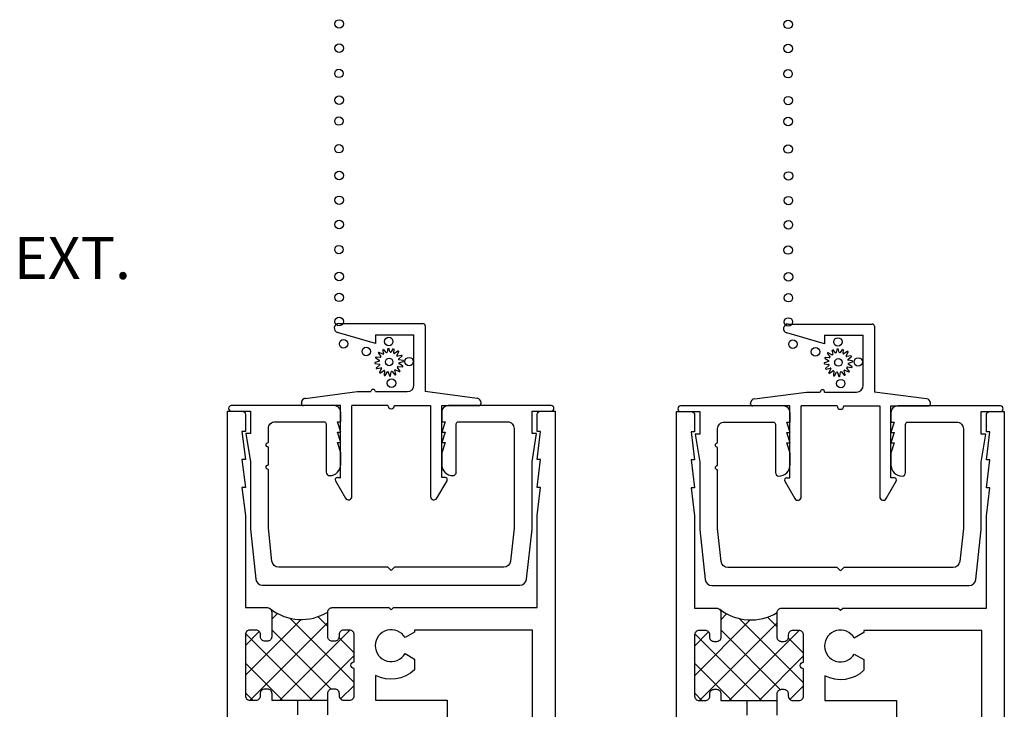
# Model space of a CAD drawing. Units: inches. Extents: x -150 to 373, y -23 to 37.
# Drawn here: x 80 to 84, y 25 to 28 of the extents above; entities that cross this region are included whole.
import ezdxf

# ---------------------------------------------------------------- set-up
doc = ezdxf.new("R2010")
doc.units = ezdxf.units.IN
doc.header["$MEASUREMENT"] = 0
for name, color, linetype in [('Arcadia-Dim', 4, 'Continuous'), ('Arcadia-Profile', 5, 'Continuous'), ('DIM1', 7, 'Continuous'), ('HATCH', 8, 'Continuous'), ('SHAPE', 3, 'Continuous')]:
    doc.layers.add(name, color=color, linetype=linetype)
doc.styles.get("Standard").update_dxf_attribs({"font": 'arialn.TTF'})

# ---------------------------------------------------------------- blocks, each defined once
blk = doc.blocks.new('A$C3e000d40')
at = {"layer": 'DIM1', "color": 6}
for p, q in [((0.1605, 0.1082), (0.1605, 0.1082)), ((0.6405, 0.1082), (0.6405, 0.1082))]:
    blk.add_line(p, q, dxfattribs=at)
at = {"layer": 'SHAPE', "color": 6}
for p, q in [((0.1668, 0.7852), (0.542, 0.7852)), ((0.552, 0.7752), (0.552, 0.4822)), ((0.33, 0.6972), (0.1613, 0.7456)), ((0.33, 0.7352), (0.502, 0.7352)), ((0.33, 0.7352), (0.33, 0.6972)), ((0.502, 0.5122), (0.502, 0.7352)), ((0.0175, 0.4524), (0.249, 0.4822)), ((0.249, 0.4822), (0.31, 0.4822)), ((0.33, 0.4822), (0.472, 0.4822)), ((0.7835, 0.4524), (0.552, 0.4822)), ((0, 0.4302), (0, 0.4326)), ((0.1755, 0.4202), (0.01, 0.4202)), ((0.1752, 0.1002), (0.1752, 0.4202)), ((0.3855, 0.4202), (0.2255, 0.4202)), ((0.2255, 0.0155), (0.2255, 0.4202)), ((0.4155, 0.4202), (0.5755, 0.4202)), ((0.5755, 0.4202), (0.5755, 0.0155)), ((0.6255, 0.1002), (0.6255, 0.4202)), ((0.6255, 0.4202), (0.791, 0.4202)), ((0.801, 0.4302), (0.801, 0.4326)), ((0.1605, 0.1002), (0.1755, 0.1002)), ((0.6405, 0.1002), (0.6255, 0.1002)), ((0.1518, 0.0852), (0.1966, 0.0077)), ((0.6044, 0.0077), (0.6492, 0.0852))]:
    blk.add_line(p, q, dxfattribs=at)
for centre, radius, start, end in [((0.1668, 0.765), 0.0202, 90, 254), ((0.542, 0.7752), 0.01, 0, 89.999), ((0.32, 0.4822), 0.01, 0, 180), ((0.472, 0.5122), 0.03, 270, 359.9999), ((0.02, 0.4326), 0.02, 97.3231, 180.0002), ((0.781, 0.4326), 0.02, 0, 82.6771), ((0.01, 0.4302), 0.01, 180, 269.999), ((0.4005, 0.4202), 0.015, 180, 0), ((0.791, 0.4302), 0.01, 270, 359.999), ((0.1605, 0.0902), 0.01, 90, 210.001), ((0.6405, 0.0902), 0.01, 329.999, 90), ((0.21, 0.0155), 0.0155, 210, 359.9998), ((0.591, 0.0155), 0.0155, 180, 330)]:
    blk.add_arc(centre, radius, start, end, dxfattribs=at)

msp = doc.modelspace()

# ---------------------------------------------------------------- hatches: boundary and pattern name
at = {"layer": 'HATCH'}
h = msp.add_hatch(dxfattribs=at)
h.set_pattern_fill('ANSI37', color=256, scale=0.75, angle=90, style=0)
h.set_pattern_definition([(135, (-47.97489, -30.99852), (-0.06629126, -0.06629126), []), (225, (-47.97489, -30.99852), (0.06629126, -0.06629126), [])])
h.paths.add_polyline_path([(81.30207, 25.66932), (81.30207, 25.55932), (81.30266, 25.55435), (81.30475, 25.54932), (81.30769, 25.5454), (81.31186, 25.54209), (81.31566, 25.54037), (81.31885, 25.53951), (81.32082, 25.53951), (81.33456, 25.53951), (81.33873, 25.5405), (81.34253, 25.54197), (81.34597, 25.54479), (81.34916, 25.54896), (81.35088, 25.55214), (81.35174, 25.55619), (81.35207, 25.55932), (81.35207, 25.56932), (81.35235, 25.5725), (81.35284, 25.57556), (81.35468, 25.57924), (81.35701, 25.58267), (81.36069, 25.58562), (81.36425, 25.58758), (81.36658, 25.58868), (81.36953, 25.58905), (81.37207, 25.58932), (81.39956, 25.58932), (81.40885, 25.58721), (81.4113, 25.58574), (81.41474, 25.58133), (81.41867, 25.57593), (81.41965, 25.56318), (81.41956, 25.44832), (81.4179, 25.44821), (81.41541, 25.44778), (81.41385, 25.44714), (81.41193, 25.44615), (81.41037, 25.44515), (81.40866, 25.44345), (81.40753, 25.44224), (81.40618, 25.44004), (81.40532, 25.43777), (81.4049, 25.43628), (81.40461, 25.43415), (81.40469, 25.43174), (81.40504, 25.42947), (81.40582, 25.42726), (81.4071, 25.42499), (81.40838, 25.4235), (81.40966, 25.42201), (81.41058, 25.42137), (81.41214, 25.42031), (81.41371, 25.4196), (81.41513, 25.41903), (81.41669, 25.41867), (81.41818, 25.41846), (81.41956, 25.41832), (81.41956, 25.29732), (81.41931, 25.29347), (81.41861, 25.2903), (81.41632, 25.2866), (81.41403, 25.28343), (81.41156, 25.28132), (81.40769, 25.27921), (81.40487, 25.27798), (81.40134, 25.27727), (81.37207, 25.27732), (81.36928, 25.27745), (81.36593, 25.27833), (81.36294, 25.27956), (81.36012, 25.28114), (81.35801, 25.28308), (81.35624, 25.28519), (81.35413, 25.28872), (81.35272, 25.29259), (81.35207, 25.29732), (81.35207, 25.30732), (81.35184, 25.30984), (81.35096, 25.31459), (81.34902, 25.31776), (81.34726, 25.32023), (81.34567, 25.32217), (81.34286, 25.3241), (81.34057, 25.32551), (81.33687, 25.32657), (81.33377, 25.32725), (81.32207, 25.32732), (81.3189, 25.32692), (81.31467, 25.32586), (81.31203, 25.32481), (81.3085, 25.32181), (81.30621, 25.3197), (81.30392, 25.316), (81.30269, 25.31301), (81.30207, 25.30732), (81.30207, 25.27732), (81.05207, 25.27732), (81.05182, 25.31046), (81.05006, 25.31554), (81.0476, 25.31964), (81.04369, 25.32334), (81.0402, 25.32601), (81.03207, 25.32732), (81.01924, 25.32724), (81.01657, 25.32662), (81.01287, 25.32519), (81.0102, 25.32293), (81.00691, 25.32087), (81.00506, 25.318), (81.00322, 25.3143), (81.0028, 25.31204), (81.00207, 25.30732), (81.00207, 25.29732), (81.00178, 25.29418), (81.00075, 25.29007), (80.99911, 25.28679), (80.99787, 25.28473), (80.99479, 25.28206), (80.99232, 25.28001), (80.98965, 25.27898), (80.98678, 25.27796), (80.98207, 25.27732), (80.95457, 25.27732), (80.95267, 25.27775), (80.94897, 25.27857), (80.94383, 25.28042), (80.94116, 25.28289), (80.93849, 25.28555), (80.93582, 25.29028), (80.93479, 25.29459), (80.93457, 25.29732), (80.93457, 25.56932), (80.93542, 25.57687), (80.93822, 25.58007), (80.94062, 25.58407), (80.94343, 25.58607), (80.94543, 25.58767), (80.95457, 25.58932), (80.98207, 25.58932), (80.98747, 25.58847), (80.99227, 25.58687), (80.99548, 25.58407), (80.99948, 25.58007), (81.00108, 25.57566), (81.00207, 25.56932), (81.00268, 25.55646), (81.00549, 25.54766), (81.00909, 25.54446), (81.01149, 25.54205), (81.01635, 25.54015), (81.01959, 25.53946), (81.02207, 25.53932), (81.03207, 25.53932), (81.03626, 25.53974), (81.03925, 25.54062), (81.04245, 25.54239), (81.04544, 25.54448), (81.0482, 25.54758), (81.05085, 25.55177), (81.05163, 25.55498), (81.05207, 25.55932), (81.05207, 25.66932), (81.05202, 25.67229), (81.05116, 25.67509), (81.04997, 25.6781), (81.04911, 25.67982), (81.04621, 25.68346), (81.05277, 25.67875), (81.05827, 25.67466), (81.06451, 25.67057), (81.07194, 25.66605), (81.08195, 25.66046), (81.09218, 25.65594), (81.10192, 25.65142), (81.11248, 25.64798), (81.12066, 25.64518), (81.1395, 25.64066), (81.15931, 25.63808), (81.17395, 25.63636), (81.19721, 25.63636), (81.2153, 25.63808), (81.2308, 25.64066), (81.24717, 25.64582), (81.26095, 25.64927), (81.2678, 25.65208), (81.27802, 25.65634), (81.284, 25.65914), (81.29079, 25.66294), (81.29649, 25.66611)])
h = msp.add_hatch(dxfattribs=at)
h.set_pattern_fill('ANSI37', color=256, scale=0.75, angle=90, style=0)
h.set_pattern_definition([(135, (-45.97292, -31.00031), (-0.06629126, -0.06629126), []), (225, (-45.97292, -31.00031), (0.06629126, -0.06629126), [])])
h.paths.add_polyline_path([(83.30404, 25.66753), (83.30404, 25.55753), (83.30463, 25.55256), (83.30671, 25.54753), (83.30966, 25.54361), (83.31383, 25.5403), (83.31763, 25.53858), (83.32082, 25.53772), (83.32279, 25.53772), (83.33653, 25.53772), (83.3407, 25.5387), (83.3445, 25.54017), (83.34794, 25.54299), (83.35113, 25.54716), (83.35285, 25.55035), (83.35371, 25.5544), (83.35404, 25.55753), (83.35404, 25.56753), (83.35432, 25.5707), (83.35481, 25.57377), (83.35665, 25.57745), (83.35898, 25.58088), (83.36266, 25.58382), (83.36622, 25.58579), (83.36855, 25.58689), (83.3715, 25.58726), (83.37404, 25.58753), (83.40153, 25.58753), (83.41082, 25.58542), (83.41327, 25.58395), (83.41671, 25.57953), (83.42063, 25.57414), (83.42162, 25.56139), (83.42153, 25.44653), (83.41987, 25.44641), (83.41738, 25.44599), (83.41582, 25.44535), (83.4139, 25.44436), (83.41234, 25.44336), (83.41063, 25.44166), (83.4095, 25.44045), (83.40815, 25.43825), (83.40729, 25.43598), (83.40687, 25.43449), (83.40658, 25.43236), (83.40665, 25.42994), (83.40701, 25.42767), (83.40779, 25.42547), (83.40907, 25.4232), (83.41035, 25.42171), (83.41163, 25.42022), (83.41255, 25.41958), (83.41411, 25.41851), (83.41568, 25.4178), (83.4171, 25.41724), (83.41866, 25.41688), (83.42015, 25.41667), (83.42153, 25.41653), (83.42153, 25.29553), (83.42128, 25.29168), (83.42058, 25.28851), (83.41829, 25.28481), (83.416, 25.28164), (83.41353, 25.27953), (83.40965, 25.27742), (83.40684, 25.27618), (83.40331, 25.27548), (83.37404, 25.27553), (83.37125, 25.27565), (83.3679, 25.27653), (83.36491, 25.27777), (83.36209, 25.27935), (83.35998, 25.28129), (83.35821, 25.2834), (83.3561, 25.28692), (83.35469, 25.2908), (83.35404, 25.29553), (83.35404, 25.30553), (83.35381, 25.30805), (83.35293, 25.3128), (83.35099, 25.31597), (83.34923, 25.31844), (83.34764, 25.32037), (83.34482, 25.32231), (83.34253, 25.32372), (83.33884, 25.32477), (83.33574, 25.32545), (83.32404, 25.32553), (83.32087, 25.32513), (83.31664, 25.32407), (83.314, 25.32301), (83.31047, 25.32002), (83.30818, 25.31791), (83.30589, 25.31421), (83.30466, 25.31122), (83.30404, 25.30553), (83.30404, 25.27553), (83.05404, 25.27553), (83.05379, 25.30866), (83.05203, 25.31374), (83.04957, 25.31785), (83.04566, 25.32155), (83.04217, 25.32421), (83.03404, 25.32553), (83.02121, 25.32545), (83.01854, 25.32483), (83.01484, 25.32339), (83.01217, 25.32113), (83.00888, 25.31908), (83.00703, 25.31621), (83.00518, 25.31251), (83.00477, 25.31025), (83.00404, 25.30553), (83.00404, 25.29553), (83.00375, 25.29239), (83.00272, 25.28828), (83.00108, 25.28499), (82.99984, 25.28294), (82.99676, 25.28027), (82.99429, 25.27822), (82.99162, 25.27719), (82.98875, 25.27616), (82.98404, 25.27553), (82.95654, 25.27553), (82.95464, 25.27596), (82.95094, 25.27678), (82.9458, 25.27863), (82.94313, 25.28109), (82.94046, 25.28376), (82.93779, 25.28848), (82.93676, 25.2928), (82.93654, 25.29553), (82.93654, 25.56753), (82.93739, 25.57507), (82.94019, 25.57827), (82.94259, 25.58227), (82.94539, 25.58428), (82.9474, 25.58588), (82.95654, 25.58753), (82.98404, 25.58753), (82.98944, 25.58668), (82.99424, 25.58508), (82.99744, 25.58227), (83.00145, 25.57827), (83.00305, 25.57387), (83.00404, 25.56753), (83.00465, 25.55467), (83.00745, 25.54586), (83.01106, 25.54266), (83.01346, 25.54026), (83.01832, 25.53836), (83.02156, 25.53767), (83.02404, 25.53753), (83.03404, 25.53753), (83.03823, 25.53794), (83.04122, 25.53883), (83.04442, 25.54059), (83.04741, 25.54269), (83.05017, 25.54578), (83.05282, 25.54998), (83.0536, 25.55318), (83.05404, 25.55753), (83.05404, 25.66753), (83.05399, 25.6705), (83.05313, 25.6733), (83.05194, 25.67631), (83.05108, 25.67803), (83.04818, 25.68167), (83.05474, 25.67695), (83.06023, 25.67287), (83.06648, 25.66878), (83.07391, 25.66426), (83.08392, 25.65866), (83.09415, 25.65414), (83.10389, 25.64963), (83.11445, 25.64618), (83.12263, 25.64338), (83.14147, 25.63887), (83.16128, 25.63628), (83.17592, 25.63456), (83.19918, 25.63456), (83.21727, 25.63628), (83.23277, 25.63887), (83.24914, 25.64403), (83.26292, 25.64747), (83.26977, 25.65029), (83.27999, 25.65454), (83.28597, 25.65735), (83.29276, 25.66115), (83.29846, 25.66431)])

# ---------------------------------------------------------------- linework, layer by layer
at = {"lineweight": -3}
for p, q in [((81.34591, 27.84945, -0.00005), (81.34591, 27.84945, -0.00005)), ((83.34788, 27.84766, -0.00005), (83.34788, 27.84766, -0.00005)), ((81.34591, 27.72445, -0.00005), (81.34591, 27.72445, -0.00005)), ((83.34788, 27.72266, -0.00005), (83.34788, 27.72266, -0.00005)), ((81.52696, 26.82249, -0.00005), (81.5375, 26.80744, -0.00005)), ((81.54626, 26.81743, -0.00005), (81.52996, 26.82592, -0.00005)), ((81.54566, 26.83796, -0.00005), (81.54963, 26.82002, -0.00005)), ((81.56156, 26.82589, -0.00005), (81.54974, 26.83998, -0.00005)), ((81.56885, 26.8451, -0.00005), (81.56566, 26.82699, -0.00005)), ((81.57892, 26.82786, -0.00005), (81.5734, 26.8454, -0.00005)), ((81.59301, 26.84281, -0.00005), (81.58314, 26.82731, -0.00005)), ((81.59572, 26.82304, -0.00005), (81.59732, 26.84135, -0.00005)), ((81.61446, 26.83146, -0.00005), (81.5994, 26.82091, -0.00005)), ((81.60939, 26.81215, -0.00005), (81.61788, 26.82845, -0.00005)), ((81.62993, 26.81276, -0.00005), (81.61198, 26.80878, -0.00005)), ((81.61786, 26.79686, -0.00005), (81.63194, 26.80867, -0.00005)), ((83.52893, 26.8207, -0.00005), (83.53947, 26.80564, -0.00005)), ((83.54823, 26.81564, -0.00005), (83.53193, 26.82413, -0.00005)), ((83.54763, 26.83617, -0.00005), (83.5516, 26.81822, -0.00005)), ((83.56353, 26.8241, -0.00005), (83.55171, 26.83818, -0.00005)), ((83.57082, 26.84331, -0.00005), (83.56763, 26.8252, -0.00005)), ((83.58089, 26.82607, -0.00005), (83.57537, 26.8436, -0.00005)), ((83.59498, 26.84102, -0.00005), (83.5851, 26.82552, -0.00005)), ((83.59769, 26.82124, -0.00005), (83.59929, 26.83956, -0.00005)), ((83.61643, 26.82966, -0.00005), (83.60137, 26.81912, -0.00005)), ((83.61136, 26.81036, -0.00005), (83.61985, 26.82666, -0.00005)), ((83.6319, 26.81096, -0.00005), (83.61395, 26.80698, -0.00005)), ((81.53055, 26.78696, -0.00005), (81.51302, 26.78143, -0.00005)), ((81.51331, 26.77689, -0.00005), (81.53142, 26.77369, -0.00005)), ((81.5156, 26.80105, -0.00005), (81.5311, 26.79117, -0.00005)), ((81.53538, 26.80376, -0.00005), (81.51706, 26.80536, -0.00005)), ((81.53252, 26.76959, -0.00005), (81.51844, 26.75777, -0.00005)), ((81.63706, 26.78956, -0.00005), (81.61896, 26.79275, -0.00005)), ((81.63478, 26.7654, -0.00005), (81.61927, 26.77528, -0.00005)), ((81.61983, 26.77949, -0.00005), (81.63736, 26.78502, -0.00005)), ((83.53252, 26.78517, -0.00005), (83.51499, 26.77964, -0.00005)), ((83.51528, 26.77509, -0.00005), (83.53339, 26.7719, -0.00005)), ((83.51757, 26.79925, -0.00005), (83.53307, 26.78938, -0.00005)), ((83.53735, 26.80196, -0.00005), (83.51903, 26.80357, -0.00005)), ((83.53449, 26.7678, -0.00005), (83.52041, 26.75598, -0.00005)), ((83.61983, 26.79506, -0.00005), (83.63391, 26.80688, -0.00005)), ((83.63903, 26.78777, -0.00005), (83.62093, 26.79096, -0.00005)), ((83.63675, 26.76361, -0.00005), (83.62124, 26.77348, -0.00005)), ((83.6218, 26.7777, -0.00005), (83.63933, 26.78322, -0.00005)), ((81.52045, 26.75369, -0.00005), (81.5384, 26.75767, -0.00005)), ((81.54098, 26.7543, -0.00005), (81.53249, 26.73799, -0.00005)), ((81.53592, 26.73499, -0.00005), (81.55098, 26.74554, -0.00005)), ((81.55466, 26.74341, -0.00005), (81.55305, 26.7251, -0.00005)), ((81.55737, 26.72363, -0.00005), (81.56724, 26.73914, -0.00005)), ((81.57145, 26.73858, -0.00005), (81.57698, 26.72105, -0.00005)), ((81.58153, 26.72135, -0.00005), (81.58472, 26.73945, -0.00005)), ((81.58882, 26.74055, -0.00005), (81.60064, 26.72647, -0.00005)), ((81.60472, 26.72848, -0.00005), (81.60074, 26.74643, -0.00005)), ((81.60411, 26.74902, -0.00005), (81.62042, 26.74053, -0.00005)), ((81.62342, 26.74395, -0.00005), (81.61288, 26.75901, -0.00005)), ((81.615, 26.76269, -0.00005), (81.63331, 26.76109, -0.00005)), ((83.52242, 26.7519, -0.00005), (83.54037, 26.75588, -0.00005)), ((83.54295, 26.75251, -0.00005), (83.53446, 26.7362, -0.00005)), ((83.53789, 26.7332, -0.00005), (83.55295, 26.74374, -0.00005)), ((83.55663, 26.74162, -0.00005), (83.55502, 26.72331, -0.00005)), ((83.55933, 26.72184, -0.00005), (83.56921, 26.73735, -0.00005)), ((83.57342, 26.73679, -0.00005), (83.57895, 26.71926, -0.00005)), ((83.5835, 26.71956, -0.00005), (83.58669, 26.73766, -0.00005)), ((83.59079, 26.73876, -0.00005), (83.60261, 26.72468, -0.00005)), ((83.60669, 26.72669, -0.00005), (83.60271, 26.74464, -0.00005)), ((83.60608, 26.74723, -0.00005), (83.62239, 26.73874, -0.00005)), ((83.62539, 26.74216, -0.00005), (83.61485, 26.75722, -0.00005)), ((83.61697, 26.7609, -0.00005), (83.63528, 26.7593, -0.00005))]:
    msp.add_line(p, q, dxfattribs=at)
for centre, radius in [((81.35223, 28.28887, -0.00005), 0.0189), ((83.35338, 28.28707, -0.00005), 0.0189), ((81.35223, 28.18112, -0.00005), 0.0189), ((83.35338, 28.17933, -0.00005), 0.0189), ((81.35141, 28.06881, -0.00005), 0.0189), ((83.35255, 28.06701, -0.00005), 0.0189), ((81.35262, 27.94926, -0.00005), 0.0189), ((83.35376, 27.94746, -0.00005), 0.0189), ((81.35141, 27.85639, -0.00005), 0.0189), ((83.35338, 27.8546, -0.00005), 0.0189), ((81.35141, 27.73331, -0.00005), 0.0189), ((83.35338, 27.73152, -0.00005), 0.0189), ((81.35262, 27.61376, -0.00005), 0.0189), ((83.35459, 27.61197, -0.00005), 0.0189), ((81.35223, 27.50361, -0.00005), 0.0189), ((83.3542, 27.50182, -0.00005), 0.0189), ((81.35223, 27.39587, -0.00005), 0.0189), ((83.3542, 27.39408, -0.00005), 0.0189), ((81.35141, 27.28356, -0.00005), 0.0189), ((83.35338, 27.28176, -0.00005), 0.0189), ((81.35262, 27.16401, -0.00005), 0.0189), ((83.35459, 27.16221, -0.00005), 0.0189), ((81.35223, 27.07114, -0.00005), 0.0189), ((83.3542, 27.06935, -0.00005), 0.0189), ((81.35223, 26.9634, -0.00005), 0.0189), ((83.3542, 26.96161, -0.00005), 0.0189), ((83.3542, 26.96161, -0.00005), 0.0189), ((81.37234, 26.86413, -0.00005), 0.0189), ((81.57315, 26.87439, -0.00005), 0.0189), ((83.37431, 26.86233, -0.00005), 0.0189), ((83.57512, 26.8726, -0.00005), 0.0189), ((81.47319, 26.82999, -0.00005), 0.0189), ((83.47516, 26.82819, -0.00005), 0.0189), ((81.57519, 26.78322, -0.00005), 0.01674), ((81.66375, 26.785, -0.00005), 0.0189), ((83.57716, 26.78143, -0.00005), 0.01674), ((83.66572, 26.7832, -0.00005), 0.0189), ((81.58542, 26.68859, -0.00005), 0.0189), ((83.58739, 26.68679, -0.00005), 0.0189)]:
    msp.add_circle(centre, radius, dxfattribs=at)
for centre, start, end in [((81.52888, 26.82384, -0.00005), 62.5, 215), ((81.54735, 26.81951, -0.00005), 242.5, 12.5), ((81.56335, 26.8274, -0.00005), 220, 350), ((81.58116, 26.82857, -0.00005), 197.5, 327.5), ((81.59806, 26.82283, -0.00005), 175, 305), ((81.61147, 26.81107, -0.00005), 152.5, 282.5), ((81.6158, 26.82954, -0.00005), 332.5, 125), ((81.63044, 26.81047, -0.00005), 310, 102.5), ((83.53085, 26.82205, -0.00005), 62.5, 215), ((83.54932, 26.81772, -0.00005), 242.5, 12.5), ((83.56532, 26.82561, -0.00005), 220, 350), ((83.58313, 26.82678, -0.00005), 197.5, 327.5), ((83.60003, 26.82104, -0.00005), 175, 305), ((83.61344, 26.80927, -0.00005), 152.5, 282.5), ((83.61777, 26.82774, -0.00005), 332.5, 125), ((83.63241, 26.80868, -0.00005), 310, 102.5), ((81.52984, 26.78919, -0.00005), 287.5, 57.5), ((81.53101, 26.77139, -0.00005), 310, 80), ((81.53558, 26.80609, -0.00005), 265, 35), ((81.61937, 26.79506, -0.00005), 130, 260), ((81.62053, 26.77725, -0.00005), 107.5, 237.5), ((81.63352, 26.76342, -0.00005), 265, 57.5), ((81.63666, 26.78725, -0.00005), 287.5, 80), ((83.53181, 26.7874, -0.00005), 287.5, 57.5), ((83.53298, 26.76959, -0.00005), 310, 80), ((83.53755, 26.8043, -0.00005), 265, 35), ((83.62134, 26.79327, -0.00005), 130, 260), ((83.6225, 26.77546, -0.00005), 107.5, 237.5), ((83.63863, 26.78546, -0.00005), 287.5, 80), ((81.53457, 26.73691, -0.00005), 152.5, 305), ((81.5389, 26.75538, -0.00005), 332.5, 102.5), ((81.55232, 26.74362, -0.00005), 355, 125), ((81.55539, 26.72489, -0.00005), 175, 327.5), ((81.56922, 26.73788, -0.00005), 17.5, 147.5), ((81.57922, 26.72176, -0.00005), 197.5, 350), ((81.58703, 26.73905, -0.00005), 40, 170), ((81.60243, 26.72798, -0.00005), 220, 12.5), ((81.60303, 26.74694, -0.00005), 62.5, 192.5), ((81.6148, 26.76036, -0.00005), 85, 215), ((81.6215, 26.74261, -0.00005), 242.5, 35), ((83.53654, 26.73512, -0.00005), 152.5, 305), ((83.54087, 26.75359, -0.00005), 332.5, 102.5), ((83.55429, 26.74182, -0.00005), 355, 125), ((83.55736, 26.7231, -0.00005), 175, 327.5), ((83.57119, 26.73609, -0.00005), 17.5, 147.5), ((83.589, 26.73725, -0.00005), 40, 170), ((83.6044, 26.72618, -0.00005), 220, 12.5), ((83.605, 26.74515, -0.00005), 62.5, 192.5), ((83.61677, 26.75856, -0.00005), 85, 215), ((83.62347, 26.74082, -0.00005), 242.5, 35), ((83.63549, 26.76163, -0.00005), 265, 57.5), ((83.58119, 26.71996, -0.00005), 197.5, 350)]:
    msp.add_arc(centre, 0.00234, start, end, dxfattribs=at)
at = {"layer": 'Arcadia-Profile', "color": 6, "elevation": -0.00005}
for points in [[(81.80925, 26.47084), (81.82415, 26.47084), (81.80925, 26.42484), (81.82415, 26.42484), (81.80925, 26.37884), (81.80925, 26.32714, 0.4142136), (81.85925, 26.27714, 0.4142136), (81.87425, 26.29214), (81.87425, 26.50714, -0.4142136), (81.88425, 26.51714), (82.10185, 26.51714, -0.4142136), (82.13185, 26.48714), (82.13185, 26.04352), (82.11561, 25.89586, -0.3824814), (82.08579, 25.86914), (81.59935, 25.86914), (81.58435, 25.85414), (81.56935, 25.86914), (81.08291, 25.86914, -0.3824814), (81.05309, 25.89586), (81.03685, 26.04352), (81.03685, 26.30456, -1), (81.03685, 26.32456), (81.03685, 26.40456, -1), (81.03685, 26.42456), (81.03685, 26.48714, -0.4142136), (81.06685, 26.51714), (81.28445, 26.51714, -0.4142136), (81.29445, 26.50714), (81.29445, 26.29214, 0.4142136), (81.30945, 26.27714, 0.4142136), (81.35945, 26.32714), (81.35945, 26.37884), (81.34455, 26.42484), (81.35945, 26.42484), (81.34455, 26.47084), (81.35945, 26.47084), (81.34455, 26.51684), (81.35945, 26.51684), (81.35945, 26.55914, 0.4142136), (81.32945, 26.58914), (80.87185, 26.58914, 1), (80.87185, 26.56414), (80.95685, 26.56414), (80.95685, 26.46414), (80.93695, 26.46414), (80.95685, 26.33914), (80.95685, 26.03914), (80.98141, 25.81586, 0.3824814), (81.01123, 25.78914), (82.15747, 25.78914, 0.3824814), (82.18729, 25.81586), (82.21185, 26.03914), (82.21185, 26.33914), (82.23175, 26.46414), (82.21185, 26.46414), (82.21185, 26.56414), (82.29685, 26.56414, 1), (82.29685, 26.58914), (81.83925, 26.58914, 0.4142136), (81.80925, 26.55914), (81.80925, 26.51684), (81.82415, 26.51684)], [(83.81122, 26.46904), (83.82612, 26.46904), (83.81122, 26.42304), (83.82612, 26.42304), (83.81122, 26.37704), (83.81122, 26.32534, 0.4142136), (83.86122, 26.27534, 0.4142136), (83.87622, 26.29034), (83.87622, 26.50534, -0.4142136), (83.88622, 26.51534), (84.10382, 26.51534, -0.4142136), (84.13382, 26.48534), (84.13382, 26.04173), (84.11758, 25.89406, -0.3824814), (84.08776, 25.86734), (83.60132, 25.86734), (83.58632, 25.85234), (83.57132, 25.86734), (83.08488, 25.86734, -0.3824814), (83.05506, 25.89406), (83.03882, 26.04173), (83.03882, 26.30276, -1), (83.03882, 26.32276), (83.03882, 26.40276, -1), (83.03882, 26.42276), (83.03882, 26.48534, -0.4142136), (83.06882, 26.51534), (83.28642, 26.51534, -0.4142136), (83.29642, 26.50534), (83.29642, 26.29034, 0.4142136), (83.31142, 26.27534, 0.4142136), (83.36142, 26.32534), (83.36142, 26.37704), (83.34652, 26.42304), (83.36142, 26.42304), (83.34652, 26.46904), (83.36142, 26.46904), (83.34652, 26.51504), (83.36142, 26.51504), (83.36142, 26.55734, 0.4142136), (83.33142, 26.58734), (82.87382, 26.58734, 1), (82.87382, 26.56234), (82.95882, 26.56234), (82.95882, 26.46234), (82.93892, 26.46234), (82.95882, 26.33734), (82.95882, 26.03734), (82.98338, 25.81406, 0.3824814), (83.0132, 25.78734), (84.15944, 25.78734, 0.3824814), (84.18926, 25.81406), (84.21382, 26.03734), (84.21382, 26.33734), (84.23372, 26.46234), (84.21382, 26.46234), (84.21382, 26.56234), (84.29882, 26.56234, 1), (84.29882, 26.58734), (83.84122, 26.58734, 0.4142136), (83.81122, 26.55734), (83.81122, 26.51504), (83.82612, 26.51504)]]:
    msp.add_lwpolyline(points, format="xyb", close=True, dxfattribs=at)
for points in [[(80.85435, 23.08414), (80.85435, 26.56414), (80.91935, 26.56414, -0.4142136), (80.93435, 26.54914), (80.93435, 26.47414), (80.91935, 26.47414), (80.93435, 26.34914), (80.91935, 26.34914), (80.93435, 26.22414), (80.91935, 26.22414), (80.93435, 26.09914), (80.93435, 25.68914), (81.03185, 25.68914, -0.4142136), (81.05185, 25.66914), (81.05185, 25.55914, -0.4142136), (81.03185, 25.53914), (81.02185, 25.53914, -0.4142136), (81.00185, 25.55914), (81.00185, 25.56914, 0.4142136), (80.98185, 25.58914), (80.95435, 25.58914, 0.4142136), (80.93435, 25.56914), (80.93435, 25.29714, 0.4142136), (80.95435, 25.27714), (80.98185, 25.27714, 0.4142136), (81.00185, 25.29714), (81.00185, 25.30714, -0.4142136), (81.02185, 25.32714), (81.03185, 25.32714, -0.4142136), (81.05185, 25.30714), (81.05185, 25.27714), (81.16685, 25.27714), (81.16685, 25.21214)], [(81.30185, 25.21214), (81.30185, 25.30714, -0.4142136), (81.32185, 25.32714), (81.33185, 25.32714, -0.4142136), (81.35185, 25.30714), (81.35185, 25.29714, 0.4142136), (81.37185, 25.27714), (81.39935, 25.27714, 0.4142136), (81.41935, 25.29714), (81.41935, 25.41814, -1), (81.41935, 25.44814), (81.41935, 25.56914, 0.4142136), (81.39935, 25.58914), (81.37185, 25.58914, 0.4142136), (81.35185, 25.56914), (81.35185, 25.55914, -0.4142136), (81.33185, 25.53914), (81.32185, 25.53914, -0.4142136), (81.30185, 25.55914), (81.30185, 25.66914, -0.4142136), (81.32185, 25.68914), (81.57435, 25.68914), (81.58435, 25.67914), (81.59435, 25.68914), (82.23435, 25.68914), (82.23435, 26.09914), (82.24935, 26.22414), (82.23435, 26.22414), (82.24935, 26.34914), (82.23435, 26.34914), (82.24935, 26.47414), (82.23435, 26.47414), (82.23435, 26.54914, -0.4142136), (82.24935, 26.56414), (82.31435, 26.56414), (82.31435, 23.08414, -0.4142136)], [(82.85632, 23.08234), (82.85632, 26.56234), (82.92132, 26.56234, -0.4142136), (82.93632, 26.54734), (82.93632, 26.47235), (82.92132, 26.47235), (82.93632, 26.34735), (82.92132, 26.34735), (82.93632, 26.22235), (82.92132, 26.22235), (82.93632, 26.09735), (82.93632, 25.68734), (83.03382, 25.68734, -0.4142136), (83.05382, 25.66734), (83.05382, 25.55734, -0.4142136), (83.03382, 25.53734), (83.02382, 25.53734, -0.4142136), (83.00382, 25.55734), (83.00382, 25.56734, 0.4142136), (82.98382, 25.58734), (82.95632, 25.58734, 0.4142136), (82.93632, 25.56734), (82.93632, 25.29534, 0.4142136), (82.95632, 25.27534), (82.98382, 25.27534, 0.4142136), (83.00382, 25.29534), (83.00382, 25.30534, -0.4142136), (83.02382, 25.32534), (83.03382, 25.32534, -0.4142136), (83.05382, 25.30534), (83.05382, 25.27534), (83.16882, 25.27534), (83.16882, 25.21035)], [(83.30382, 25.21035), (83.30382, 25.30534, -0.4142136), (83.32382, 25.32534), (83.33382, 25.32534, -0.4142136), (83.35382, 25.30534), (83.35382, 25.29534, 0.4142136), (83.37382, 25.27534), (83.40132, 25.27534, 0.4142136), (83.42132, 25.29534), (83.42132, 25.41634, -1), (83.42132, 25.44634), (83.42132, 25.56734, 0.4142136), (83.40132, 25.58734), (83.37382, 25.58734, 0.4142136), (83.35382, 25.56734), (83.35382, 25.55734, -0.4142136), (83.33382, 25.53734), (83.32382, 25.53734, -0.4142136), (83.30382, 25.55734), (83.30382, 25.66734, -0.4142136), (83.32382, 25.68734), (83.57632, 25.68734), (83.58632, 25.67734), (83.59632, 25.68734), (84.23632, 25.68734), (84.23632, 26.09735), (84.25132, 26.22235), (84.23632, 26.22235), (84.25132, 26.34735), (84.23632, 26.34735), (84.25132, 26.47235), (84.23632, 26.47235), (84.23632, 26.54734, -0.4142136), (84.25132, 26.56234), (84.31632, 26.56234), (84.31632, 23.08234, -0.4142136)], [(82.21435, 24.74714), (82.21435, 25.58914), (81.68835, 25.58914), (81.68835, 25.57992), (81.64584, 25.55537, 3.7322047), (81.64584, 25.48438), (81.68835, 25.45983), (81.68835, 25.41178, -0.3235281), (81.51435, 25.38721), (81.51435, 25.27714), (81.83435, 25.27714), (81.83435, 25.19714)], [(84.21632, 24.74535), (84.21632, 25.58734), (83.69032, 25.58734), (83.69032, 25.57813), (83.64781, 25.55358, 3.7322047), (83.64781, 25.48258), (83.69032, 25.45804), (83.69032, 25.40999, -0.3235281), (83.51632, 25.38541), (83.51632, 25.27535), (83.83632, 25.27535), (83.83632, 25.19535)]]:
    msp.add_lwpolyline(points, format="xyb", dxfattribs=at)
at = {"layer": 'Arcadia-Profile', "color": 6}
msp.add_circle((81.35223, 26.9634, -0.00005), 0.0189, dxfattribs=at)
for centre, start, end in [((81.51372, 26.7792, -0.00005), 107.5, 260), ((81.51686, 26.80302, -0.00005), 85, 237.5), ((83.51569, 26.7774, -0.00005), 107.5, 260), ((83.51883, 26.80123, -0.00005), 85, 237.5), ((81.51994, 26.75598, -0.00005), 130, 282.5), ((83.52191, 26.75419, -0.00005), 130, 282.5)]:
    msp.add_arc(centre, 0.00234, start, end, dxfattribs=at)
at = {"layer": 'HATCH'}
for p, q in [((81.16685, 25.27714, -0.00005), (81.30185, 25.27714, -0.00005)), ((83.16882, 25.27534, -0.00005), (83.30382, 25.27534, -0.00005))]:
    msp.add_line(p, q, dxfattribs=at)
for centre in [(81.18422, 25.86265, -0.00005), (83.18619, 25.86085, -0.00005)]:
    msp.add_arc(centre, 0.22635, 232.36091, 301.31167, dxfattribs=at)

# ---------------------------------------------------------------- block references
at = {"color": 6}
for p in [(81.18385, 26.16894, -0.00005), (83.18582, 26.16715, -0.00005)]:
    msp.add_blockref('A$C3e000d40', p, dxfattribs=at)

# ---------------------------------------------------------------- texts
at = {"layer": 'Arcadia-Dim', "insert": (79.90298, 27.24663), "char_height": 0.1875, "attachment_point": 4}
msp.add_mtext('{\\Fromans|c0;EXT.}', dxfattribs=at)

doc.saveas('drawing.dxf')
